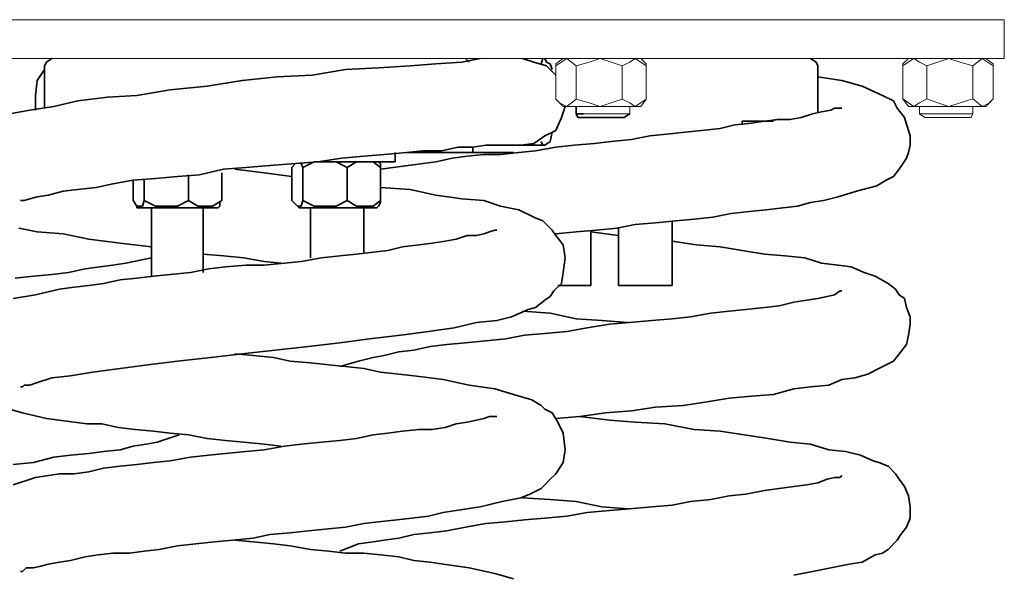
# Model space of a CAD drawing. Extents: x 0 to 8400, y 0 to 5940.
# Drawn here: x 2420 to 2655, y 2052 to 2184 of the extents above; entities that cross this region are included whole.
import ezdxf

# ---------------------------------------------------------------- set-up
doc = ezdxf.new("R2010")
doc.units = 0
doc.header["$LTSCALE"] = 10
doc.header["$MEASUREMENT"] = 0
doc.layers.add('D-STR', color=1, linetype='CONTINUOUS', lineweight=15)

# ---------------------------------------------------------------- blocks, each defined once
blk = doc.blocks.new('ボルト-1')
at = {"layer": 'D-STR', "linetype": 'Continuous'}
for points in [[(2138.54, 2175.89), (2138.54, 2176.33), (2137.22, 2177.65), (2118.76, 2177.65), (2117, 2176.33), (2117, 2167.97)], [(2117, 2175.89), (2119.63, 2177.65), (2121.83, 2175.89), (2124.91, 2176.77), (2127.55, 2177.65), (2130.19, 2176.77), (2132.83, 2175.89), (2134.59, 2176.77), (2135.91, 2177.65), (2137.23, 2176.77), (2138.54, 2175.89), (2138.54, 2167.97), (2138.54, 2167.97), (2137.22, 2167.09), (2135.91, 2166.21), (2134.59, 2167.09), (2132.83, 2167.97), (2130.19, 2167.09), (2127.55, 2166.21), (2124.91, 2167.09), (2121.83, 2167.97), (2119.63, 2166.21), (2117.88, 2167.09), (2117, 2167.97), (2118.76, 2166.21), (2137.22, 2166.21), (2138.54, 2167.97)], [(2121.83, 2175.89), (2121.83, 2167.97)], [(2132.83, 2175.89), (2132.83, 2167.97)], [(2121.83, 2166.21), (2121.83, 2164.45)], [(2134.59, 2166.21), (2134.59, 2164.45)]]:
    blk.add_lwpolyline(points, dxfattribs=at)
blk.add_lwpolyline([(2133.27, 2163.57), (2134.59, 2164.45), (2122.27, 2164.45), (2121.83, 2164.45), (2122.27, 2163.57)], close=True, dxfattribs=at)
blk = doc.blocks.new('コイルスプリング')
at = {"layer": 'D-STR', "color": 7, "lineweight": 35}
for p, q in [((2241.45, 2176.77), (2242.77, 2177.65)), ((2340.4, 2176.77), (2344.8, 2177.65)), ((2341.28, 2177.65), (2342.16, 2176.77)), ((2357.55, 2176.77), (2354.91, 2177.65)), ((2359.31, 2176.33), (2359.75, 2177.65)), ((2360.19, 2177.65), (2360.63, 2176.77)), ((2423.52, 2177.65), (2424.84, 2176.77)), ((2239.25, 2172.37), (2241.01, 2175.01)), ((2241.01, 2175.89), (2241.45, 2176.77)), ((2241.01, 2165.78), (2241.01, 2175.89)), ((2304.78, 2173.69), (2312.7, 2175.01)), ((2312.7, 2175.01), (2320.61, 2175.45)), ((2320.61, 2175.45), (2328.09, 2175.89)), ((2328.09, 2175.89), (2334.24, 2176.33)), ((2334.24, 2176.33), (2340.4, 2176.77)), ((2360.63, 2175.89), (2357.55, 2176.77)), ((2360.63, 2176.77), (2361.51, 2176.33)), ((2362.83, 2173.69), (2360.63, 2175.89)), ((2361.51, 2176.33), (2361.95, 2175.01)), ((2424.84, 2176.77), (2425.27, 2175.89)), ((2425.27, 2164.9), (2425.27, 2175.89)), ((2288.07, 2172.37), (2296.42, 2173.25)), ((2296.42, 2173.25), (2304.78, 2173.69)), ((2428.36, 2172.81), (2425.27, 2173.25)), ((2430.99, 2172.37), (2428.36, 2172.81)), ((2238.81, 2168.85), (2239.25, 2172.37)), ((2270.92, 2170.17), (2279.71, 2171.05)), ((2279.71, 2171.05), (2288.07, 2172.37)), ((2435.83, 2171.05), (2430.99, 2172.37)), ((2440.67, 2168.85), (2435.83, 2171.05)), ((2238.81, 2165.33), (2238.81, 2168.85)), ((2248.93, 2167.53), (2255.96, 2168.41)), ((2255.96, 2168.41), (2263, 2168.85)), ((2263, 2168.85), (2270.92, 2170.17)), ((2443.3, 2167.53), (2440.67, 2168.85)), ((2237.49, 2165.33), (2243.21, 2166.21)), ((2243.21, 2166.21), (2248.93, 2167.53)), ((2364.15, 2163.57), (2365.03, 2166.21)), ((2367.67, 2166.21), (2367.67, 2164.45)), ((2428.36, 2165.33), (2429.23, 2165.78)), ((2429.23, 2165.78), (2430.56, 2165.78)), ((2430.56, 2165.78), (2430.99, 2165.78)), ((2444.18, 2165.78), (2443.3, 2167.53)), ((2445.95, 2163.57), (2444.18, 2165.78)), ((2232.65, 2164.45), (2237.49, 2165.33)), ((2362.83, 2160.49), (2364.15, 2163.57)), ((2369.43, 2164.45), (2367.67, 2164.45)), ((2368.1, 2163.58), (2367.67, 2164.45)), ((2368.1, 2163.58), (2368.54, 2163.58)), ((2368.54, 2163.58), (2370.31, 2163.58)), ((2370.31, 2163.58), (2372.5, 2163.58)), ((2372.5, 2163.58), (2375.14, 2163.58)), ((2375.14, 2163.58), (2377.34, 2163.58)), ((2377.34, 2163.58), (2378.66, 2163.58)), ((2378.66, 2163.58), (2379.1, 2163.58)), ((2379.1, 2163.58), (2380.42, 2164.45)), ((2418.68, 2163.14), (2421.32, 2163.57)), ((2421.32, 2163.57), (2423.96, 2164.45)), ((2423.96, 2164.45), (2426.15, 2164.9)), ((2426.15, 2164.9), (2428.36, 2165.33)), ((2446.83, 2160.49), (2445.95, 2163.57)), ((2397.57, 2160.49), (2401.97, 2160.94)), ((2401.97, 2160.94), (2405.49, 2161.82)), ((2405.49, 2161.82), (2409.45, 2162.26)), ((2407.24, 2162.7), (2414.72, 2162.7)), ((2407.24, 2161.82), (2407.24, 2162.7)), ((2407.24, 2162.7), (2410.32, 2162.7)), ((2409.45, 2162.26), (2412.53, 2162.7)), ((2410.32, 2162.7), (2412.96, 2162.7)), ((2412.53, 2162.7), (2416.04, 2163.14)), ((2412.96, 2162.7), (2415.6, 2163.14)), ((2415.6, 2163.14), (2417.8, 2163.14)), ((2416.04, 2163.14), (2418.68, 2163.14)), ((2357.55, 2157.42), (2360.19, 2159.18)), ((2360.19, 2159.18), (2362.83, 2160.49)), ((2361.95, 2160.06), (2361.51, 2157.86)), ((2380.86, 2158.3), (2385.25, 2159.18)), ((2385.25, 2159.18), (2389.21, 2159.61)), ((2389.21, 2159.61), (2393.61, 2160.06)), ((2393.61, 2160.06), (2397.57, 2160.49)), ((2447.26, 2159.18), (2446.83, 2160.49)), ((2447.26, 2156.98), (2447.26, 2159.18)), ((2335.56, 2155.66), (2339.52, 2156.54)), ((2339.52, 2156.54), (2343.04, 2156.54)), ((2343.04, 2156.54), (2346.12, 2156.98)), ((2343.04, 2155.22), (2343.04, 2156.54)), ((2346.12, 2156.98), (2348.76, 2156.98)), ((2348.76, 2156.98), (2350.95, 2156.98)), ((2350.95, 2156.98), (2352.28, 2156.98)), ((2352.28, 2156.98), (2354.03, 2156.98)), ((2354.03, 2156.98), (2354.47, 2156.98)), ((2354.47, 2156.98), (2357.55, 2157.42)), ((2354.47, 2156.98), (2360.19, 2156.98)), ((2357.99, 2155.66), (2362.83, 2156.54)), ((2359.75, 2156.98), (2359.31, 2157.86)), ((2360.19, 2156.98), (2359.75, 2156.98)), ((2361.51, 2157.86), (2360.19, 2156.98)), ((2362.83, 2156.54), (2367.23, 2156.98)), ((2367.23, 2156.98), (2372.06, 2157.42)), ((2372.06, 2157.42), (2376.02, 2157.86)), ((2376.02, 2157.86), (2380.86, 2158.3)), ((2446.83, 2155.22), (2447.26, 2156.98)), ((2306.1, 2153.02), (2311.82, 2153.9)), ((2311.82, 2153.9), (2317.09, 2154.34)), ((2317.09, 2154.34), (2321.93, 2154.78)), ((2321.93, 2154.78), (2327.21, 2155.22)), ((2324.57, 2153.02), (2324.57, 2155.22)), ((2327.21, 2155.22), (2331.16, 2155.66)), ((2327.21, 2155.22), (2331.61, 2155.22)), ((2331.16, 2155.66), (2335.56, 2155.66)), ((2331.61, 2155.22), (2335.56, 2155.22)), ((2334.24, 2153.02), (2338.2, 2153.9)), ((2335.56, 2155.22), (2338.64, 2155.22)), ((2338.2, 2153.9), (2341.72, 2154.34)), ((2338.64, 2155.22), (2340.84, 2155.22)), ((2340.84, 2155.22), (2342.16, 2155.22)), ((2341.72, 2154.34), (2345.68, 2154.78)), ((2342.16, 2155.22), (2343.04, 2155.22)), ((2343.04, 2155.22), (2347.44, 2155.22)), ((2345.68, 2154.78), (2349.64, 2154.78)), ((2347.44, 2155.22), (2352.72, 2155.22)), ((2349.64, 2154.78), (2354.03, 2155.22)), ((2351.84, 2155.22), (2351.84, 2155.22)), ((2354.03, 2155.22), (2357.99, 2155.66)), ((2444.63, 2151.26), (2446.39, 2153.9)), ((2446.39, 2153.9), (2446.83, 2155.22)), ((2283.67, 2151.26), (2288.95, 2151.7)), ((2288.95, 2151.7), (2294.66, 2152.14)), ((2294.66, 2152.14), (2300.82, 2152.58)), ((2300.82, 2152.58), (2299.94, 2151.7)), ((2299.94, 2143.79), (2299.94, 2151.7)), ((2300.82, 2152.58), (2306.1, 2153.02)), ((2302.58, 2151.7), (2302.14, 2152.58)), ((2305.22, 2153.02), (2302.58, 2151.7)), ((2302.58, 2143.79), (2302.58, 2151.7)), ((2307.86, 2153.02), (2305.22, 2153.02)), ((2310.06, 2153.02), (2306.98, 2153.02)), ((2310.5, 2153.02), (2307.86, 2153.02)), ((2314.01, 2153.02), (2310.06, 2153.02)), ((2313.13, 2151.7), (2310.5, 2153.02)), ((2315.33, 2153.02), (2313.13, 2151.7)), ((2313.13, 2143.79), (2313.13, 2151.7)), ((2317.53, 2153.02), (2314.01, 2153.02)), ((2317.53, 2153.02), (2315.33, 2153.02)), ((2319.29, 2153.02), (2317.53, 2153.02)), ((2320.17, 2153.02), (2317.53, 2153.02)), ((2321.05, 2151.7), (2319.29, 2153.02)), ((2320.17, 2153.02), (2320.61, 2153.02)), ((2322.37, 2153.02), (2320.17, 2153.02)), ((2320.61, 2153.02), (2321.05, 2152.58)), ((2321.05, 2152.58), (2321.05, 2151.7)), ((2321.05, 2151.26), (2327.65, 2152.14)), ((2321.05, 2143.79), (2321.05, 2151.7)), ((2323.69, 2153.02), (2322.37, 2153.02)), ((2324.57, 2153.02), (2323.69, 2153.02)), ((2327.65, 2152.14), (2334.24, 2153.02)), ((2267.4, 2149.06), (2272.67, 2149.5)), ((2272.67, 2149.5), (2277.95, 2149.94)), ((2275.31, 2143.79), (2275.31, 2149.94)), ((2277.95, 2149.94), (2283.67, 2151.26)), ((2283.23, 2143.79), (2283.23, 2150.38)), ((2293.35, 2150.38), (2286.31, 2151.26)), ((2299.94, 2149.5), (2293.35, 2150.38)), ((2441.55, 2148.62), (2443.3, 2149.5)), ((2443.3, 2149.5), (2444.63, 2151.26)), ((2248.93, 2146.42), (2253.33, 2146.87)), ((2253.33, 2146.87), (2257.28, 2147.75)), ((2257.28, 2147.75), (2262.12, 2148.62)), ((2262.12, 2148.62), (2267.4, 2149.06)), ((2262.12, 2143.79), (2262.12, 2148.62)), ((2264.76, 2143.79), (2264.76, 2148.62)), ((2328.09, 2146.42), (2321.05, 2146.87)), ((2434.51, 2145.99), (2439.35, 2147.3)), ((2439.35, 2147.3), (2441.55, 2148.62)), ((2237.49, 2144.22), (2239.25, 2144.67)), ((2239.25, 2144.67), (2241.89, 2145.11)), ((2241.89, 2145.11), (2245.41, 2145.99)), ((2245.41, 2145.99), (2248.93, 2146.42)), ((2334.24, 2145.11), (2328.09, 2146.42)), ((2340.4, 2144.22), (2334.24, 2145.11)), ((2426.6, 2143.79), (2430.11, 2144.67)), ((2430.11, 2144.67), (2434.51, 2145.99)), ((2235.3, 2143.79), (2236.17, 2143.79)), ((2236.17, 2143.79), (2237.49, 2144.22)), ((2262.12, 2143.79), (2263, 2142.46)), ((2263, 2142.46), (2263.88, 2142.46)), ((2263, 2142.03), (2263, 2142.46)), ((2263.88, 2142.46), (2264.32, 2142.46)), ((2264.32, 2142.46), (2264.76, 2143.79)), ((2264.76, 2143.79), (2267.4, 2142.46)), ((2267.4, 2142.46), (2270.04, 2142.46)), ((2270.04, 2142.46), (2272.68, 2142.46)), ((2272.68, 2142.46), (2275.31, 2143.79)), ((2275.31, 2143.79), (2277.51, 2142.46)), ((2277.51, 2142.46), (2279.71, 2142.46)), ((2279.71, 2142.46), (2281.03, 2142.46)), ((2281.03, 2142.46), (2283.23, 2143.79)), ((2282.35, 2142.03), (2282.79, 2142.46)), ((2283.23, 2143.79), (2282.79, 2143.34)), ((2282.79, 2143.34), (2282.79, 2142.46)), ((2299.94, 2143.79), (2301.26, 2142.46)), ((2301.26, 2142.46), (2301.7, 2142.46)), ((2301.7, 2142.03), (2301.26, 2142.46)), ((2301.7, 2142.46), (2302.14, 2142.46)), ((2302.14, 2142.46), (2302.58, 2143.79)), ((2302.58, 2143.79), (2305.22, 2142.46)), ((2305.22, 2142.46), (2307.86, 2142.46)), ((2307.86, 2142.46), (2310.5, 2142.46)), ((2310.5, 2142.46), (2313.13, 2143.79)), ((2313.13, 2143.79), (2315.33, 2142.46)), ((2315.33, 2142.46), (2317.53, 2142.46)), ((2317.53, 2142.46), (2319.29, 2142.46)), ((2319.29, 2142.46), (2321.05, 2143.79)), ((2320.17, 2142.03), (2320.61, 2142.46)), ((2321.05, 2143.34), (2320.61, 2142.46)), ((2321.05, 2143.79), (2321.05, 2143.34)), ((2345.68, 2143.79), (2340.4, 2144.22)), ((2349.64, 2142.46), (2345.68, 2143.79)), ((2354.03, 2141.58), (2349.64, 2142.46)), ((2416.92, 2142.03), (2420.44, 2142.46)), ((2420.44, 2142.46), (2423.52, 2143.34)), ((2423.52, 2143.34), (2426.6, 2143.79)), ((2263.88, 2142.03), (2263, 2142.03)), ((2265.64, 2142.03), (2263.88, 2142.03)), ((2267.84, 2142.03), (2265.64, 2142.03)), ((2266.52, 2142.03), (2266.52, 2125.76)), ((2270.92, 2142.03), (2267.84, 2142.03)), ((2274.43, 2142.03), (2270.92, 2142.03)), ((2277.51, 2142.03), (2274.43, 2142.03)), ((2280.15, 2142.03), (2277.51, 2142.03)), ((2278.83, 2142.03), (2278.83, 2126.63)), ((2281.47, 2142.03), (2280.15, 2142.03)), ((2282.35, 2142.03), (2281.47, 2142.03)), ((2302.14, 2142.03), (2301.7, 2142.03)), ((2303.9, 2142.03), (2302.14, 2142.03)), ((2306.1, 2142.03), (2303.9, 2142.03)), ((2304.34, 2142.03), (2304.34, 2130.15)), ((2309.18, 2142.03), (2306.1, 2142.03)), ((2312.26, 2142.03), (2309.18, 2142.03)), ((2315.33, 2142.03), (2312.26, 2142.03)), ((2317.97, 2142.03), (2315.33, 2142.03)), ((2317.09, 2142.03), (2317.09, 2131.47)), ((2319.73, 2142.03), (2317.97, 2142.03)), ((2320.17, 2142.03), (2319.73, 2142.03)), ((2357.55, 2139.83), (2354.03, 2141.58)), ((2359.75, 2138.95), (2357.55, 2139.83)), ((2395.81, 2139.39), (2400.21, 2139.83)), ((2400.21, 2139.83), (2404.61, 2140.71)), ((2404.61, 2140.71), (2409, 2141.15)), ((2409, 2141.15), (2412.96, 2141.58)), ((2412.96, 2141.58), (2416.92, 2142.03)), ((2360.63, 2138.07), (2359.75, 2138.95)), ((2361.95, 2136.75), (2360.63, 2138.07)), ((2377.34, 2137.19), (2381.74, 2138.07)), ((2381.74, 2138.07), (2386.58, 2138.51)), ((2386.58, 2138.51), (2391.42, 2138.95)), ((2390.54, 2138.95), (2390.54, 2123.55)), ((2391.42, 2138.95), (2395.81, 2139.39)), ((2239.25, 2136.31), (2234.86, 2137.19)), ((2245.41, 2135.87), (2239.25, 2136.31)), ((2251.57, 2134.55), (2245.41, 2135.87)), ((2339.08, 2134.55), (2341.72, 2135.43)), ((2341.72, 2135.43), (2343.92, 2135.43)), ((2343.92, 2135.43), (2345.68, 2135.87)), ((2345.68, 2135.87), (2347, 2136.31)), ((2347, 2136.31), (2348.32, 2136.75)), ((2348.32, 2136.75), (2348.76, 2136.75)), ((2362.83, 2135.43), (2361.95, 2136.75)), ((2362.83, 2135.87), (2367.67, 2136.31)), ((2364.59, 2133.23), (2362.83, 2135.43)), ((2367.67, 2136.31), (2372.5, 2136.75)), ((2371.19, 2136.75), (2371.19, 2123.55)), ((2377.78, 2135.43), (2371.19, 2136.31)), ((2372.5, 2136.75), (2377.34, 2137.19)), ((2377.78, 2137.19), (2377.78, 2123.55)), ((2259.04, 2133.67), (2251.57, 2134.55)), ((2266.52, 2132.79), (2259.04, 2133.67)), ((2322.81, 2131.91), (2326.33, 2132.79)), ((2326.33, 2132.79), (2330.29, 2133.23)), ((2330.29, 2133.23), (2333.36, 2133.67)), ((2333.36, 2133.67), (2336.44, 2134.11)), ((2336.44, 2134.11), (2339.08, 2134.55)), ((2365.03, 2130.15), (2364.59, 2133.23)), ((2396.25, 2133.23), (2390.54, 2134.11)), ((2401.97, 2132.79), (2396.25, 2133.23)), ((2407.24, 2131.91), (2401.97, 2132.79)), ((2283.67, 2130.59), (2278.83, 2131.03)), ((2288.51, 2130.15), (2283.67, 2130.59)), ((2306.98, 2130.15), (2311.38, 2130.59)), ((2311.38, 2130.59), (2315.33, 2131.03)), ((2315.33, 2131.03), (2319.29, 2131.47)), ((2319.29, 2131.47), (2322.81, 2131.91)), ((2412.53, 2131.03), (2407.24, 2131.91)), ((2417.36, 2130.59), (2412.53, 2131.03)), ((2422.2, 2130.15), (2417.36, 2130.59)), ((2254.2, 2127.96), (2257.28, 2128.39)), ((2257.28, 2128.39), (2260.36, 2128.84)), ((2260.36, 2128.84), (2266.52, 2130.15)), ((2284.11, 2127.96), (2288.95, 2128.39)), ((2293.35, 2129.27), (2288.51, 2130.15)), ((2288.95, 2128.39), (2293.35, 2128.39)), ((2297.3, 2128.84), (2293.35, 2129.27)), ((2293.35, 2128.39), (2298.18, 2128.84)), ((2298.18, 2128.84), (2302.14, 2129.27)), ((2302.14, 2129.27), (2306.98, 2130.15)), ((2364.59, 2126.63), (2365.03, 2130.15)), ((2426.15, 2128.84), (2422.2, 2130.15)), ((2430.11, 2128.39), (2426.15, 2128.84)), ((2433.19, 2127.96), (2430.11, 2128.39)), ((2233.98, 2125.31), (2238.37, 2125.76)), ((2238.37, 2125.76), (2242.77, 2126.19)), ((2242.77, 2126.19), (2246.73, 2126.63)), ((2246.73, 2126.63), (2250.68, 2127.51)), ((2250.68, 2127.51), (2254.2, 2127.96)), ((2263, 2125.31), (2266.96, 2125.76)), ((2266.96, 2125.76), (2270.92, 2126.19)), ((2270.92, 2126.19), (2275.75, 2126.63)), ((2275.75, 2126.63), (2280.15, 2127.51)), ((2280.15, 2127.51), (2284.11, 2127.96)), ((2364.15, 2124), (2364.59, 2126.63)), ((2436.27, 2126.63), (2433.19, 2127.96)), ((2438.91, 2125.76), (2436.27, 2126.63)), ((2441.99, 2124), (2438.91, 2125.76)), ((2248.05, 2123.12), (2251.57, 2123.55)), ((2251.57, 2123.55), (2255.08, 2124)), ((2255.08, 2124), (2259.04, 2124.88)), ((2259.04, 2124.88), (2263, 2125.31)), ((2362.39, 2122.24), (2364.15, 2124)), ((2363.27, 2123.55), (2365.47, 2123.55)), ((2365.47, 2123.55), (2368.1, 2123.55)), ((2368.1, 2123.55), (2369.87, 2123.55)), ((2369.87, 2123.55), (2370.75, 2123.55)), ((2370.75, 2123.55), (2371.19, 2123.55)), ((2377.78, 2123.55), (2378.22, 2123.55)), ((2378.22, 2123.55), (2379.98, 2123.55)), ((2379.98, 2123.55), (2381.74, 2123.55)), ((2381.74, 2123.55), (2383.94, 2123.55)), ((2383.94, 2123.55), (2386.58, 2123.55)), ((2386.58, 2123.55), (2388.78, 2123.55)), ((2388.78, 2123.55), (2389.66, 2123.55)), ((2389.66, 2123.55), (2390.54, 2123.55)), ((2443.75, 2122.68), (2441.99, 2124)), ((2233.53, 2120.48), (2238.81, 2121.36)), ((2238.81, 2121.36), (2244.53, 2122.67)), ((2244.53, 2122.67), (2248.05, 2123.12)), ((2361.51, 2120.92), (2362.39, 2122.24)), ((2427.48, 2120.92), (2429.23, 2121.36)), ((2429.23, 2121.36), (2430.56, 2122.24)), ((2430.56, 2122.24), (2430.99, 2122.24)), ((2444.63, 2121.36), (2443.75, 2122.68)), ((2445.95, 2120.48), (2444.63, 2121.36)), ((2357.99, 2118.28), (2360.19, 2120.04)), ((2360.19, 2120.04), (2361.51, 2120.92)), ((2412.53, 2118.28), (2416.04, 2118.72)), ((2416.04, 2118.72), (2419.56, 2119.59)), ((2419.56, 2119.59), (2422.64, 2120.04)), ((2422.64, 2120.04), (2425.27, 2120.48)), ((2425.27, 2120.48), (2427.48, 2120.92)), ((2446.39, 2118.28), (2445.95, 2120.48)), ((2352.28, 2116.08), (2356.23, 2117.84)), ((2361.51, 2116.96), (2354.91, 2117.4)), ((2356.23, 2117.84), (2357.99, 2118.28)), ((2367.67, 2115.64), (2361.51, 2116.96)), ((2394.93, 2116.08), (2399.77, 2116.96)), ((2399.77, 2116.96), (2404.17, 2117.4)), ((2404.17, 2117.4), (2408.12, 2117.84)), ((2408.12, 2117.84), (2412.53, 2118.28)), ((2447.26, 2116.08), (2446.39, 2118.28)), ((2338.64, 2113.44), (2343.92, 2114.76)), ((2343.92, 2114.76), (2348.76, 2115.2)), ((2348.76, 2115.2), (2352.28, 2116.08)), ((2373.82, 2115.2), (2367.67, 2115.64)), ((2370.31, 2113.44), (2375.58, 2114.32)), ((2379.98, 2114.76), (2373.82, 2115.2)), ((2375.58, 2114.32), (2380.42, 2114.76)), ((2380.42, 2114.76), (2385.7, 2115.2)), ((2385.7, 2115.2), (2390.54, 2115.64)), ((2390.54, 2115.64), (2394.93, 2116.08)), ((2446.83, 2111.69), (2447.26, 2114.32)), ((2447.26, 2114.32), (2447.26, 2116.08)), ((2318.41, 2110.81), (2325.89, 2111.69)), ((2325.89, 2111.69), (2332.48, 2112.56)), ((2332.48, 2112.56), (2338.64, 2113.44)), ((2350.95, 2110.81), (2355.35, 2111.69)), ((2355.35, 2111.69), (2360.19, 2112.12)), ((2360.19, 2112.12), (2365.47, 2112.56)), ((2365.47, 2112.56), (2370.31, 2113.44)), ((2446.39, 2109.48), (2446.83, 2111.69)), ((2303.9, 2109.04), (2311.38, 2109.92)), ((2311.38, 2109.92), (2318.41, 2110.81)), ((2332.92, 2109.04), (2336.88, 2109.48)), ((2336.88, 2109.48), (2341.28, 2109.92)), ((2341.28, 2109.92), (2346.12, 2110.36)), ((2346.12, 2110.36), (2350.95, 2110.81)), ((2445.07, 2107.73), (2446.39, 2109.48)), ((2280.59, 2106.4), (2288.07, 2107.28)), ((2290.71, 2106.85), (2286.31, 2107.28)), ((2288.07, 2107.28), (2295.98, 2108.16)), ((2295.98, 2108.16), (2303.9, 2109.04)), ((2321.93, 2106.85), (2325.45, 2107.73)), ((2325.45, 2107.73), (2328.97, 2108.16)), ((2328.97, 2108.16), (2332.92, 2109.04)), ((2443.3, 2105.52), (2445.07, 2107.73)), ((2259.04, 2103.77), (2265.64, 2104.64)), ((2265.64, 2104.64), (2272.68, 2105.52)), ((2272.68, 2105.52), (2280.59, 2106.4)), ((2295.54, 2106.4), (2290.71, 2106.85)), ((2299.5, 2105.52), (2295.54, 2106.4)), ((2304.34, 2105.09), (2299.5, 2105.52)), ((2308.74, 2104.64), (2304.34, 2105.09)), ((2312.7, 2104.21), (2308.74, 2104.64)), ((2311.38, 2104.21), (2315.77, 2105.52)), ((2315.77, 2105.52), (2319.29, 2106.4)), ((2319.29, 2106.4), (2321.93, 2106.85)), ((2439.79, 2103.77), (2441.55, 2104.64)), ((2441.55, 2104.64), (2443.3, 2105.52)), ((2247.17, 2102.01), (2252.45, 2102.89)), ((2252.45, 2102.89), (2259.04, 2103.77)), ((2317.09, 2103.77), (2312.7, 2104.21)), ((2321.05, 2102.89), (2317.09, 2103.77)), ((2325.45, 2102.44), (2321.05, 2102.89)), ((2328.97, 2102.01), (2325.45, 2102.44)), ((2434.07, 2101.56), (2437.15, 2102.44)), ((2437.15, 2102.44), (2439.79, 2103.77)), ((2237.49, 2099.81), (2238.81, 2100.25)), ((2238.81, 2100.25), (2242.77, 2101.56)), ((2242.77, 2101.56), (2247.17, 2102.01)), ((2332.92, 2101.56), (2328.97, 2102.01)), ((2336, 2101.13), (2332.92, 2101.56)), ((2342.16, 2099.81), (2336, 2101.13)), ((2427.92, 2099.81), (2430.99, 2101.13)), ((2430.99, 2101.13), (2434.07, 2101.56)), ((2235.3, 2099.37), (2235.74, 2099.37)), ((2235.74, 2099.37), (2236.17, 2099.81)), ((2236.17, 2099.81), (2237.49, 2099.81)), ((2348.32, 2098.93), (2342.16, 2099.81)), ((2352.72, 2097.61), (2348.32, 2098.93)), ((2357.11, 2096.29), (2352.72, 2097.61)), ((2409.45, 2097.17), (2414.72, 2097.61)), ((2414.72, 2097.61), (2419.56, 2098.93)), ((2419.56, 2098.93), (2423.52, 2099.37)), ((2423.52, 2099.37), (2427.92, 2099.81)), ((2359.31, 2094.97), (2357.11, 2096.29)), ((2393.17, 2094.97), (2398.89, 2095.85)), ((2398.89, 2095.85), (2404.17, 2096.73)), ((2404.17, 2096.73), (2409.45, 2097.17)), ((2235.74, 2093.21), (2230.9, 2094.53)), ((2241.45, 2091.89), (2235.74, 2093.21)), ((2360.19, 2094.09), (2359.31, 2094.97)), ((2361.95, 2093.21), (2360.19, 2094.09)), ((2363.27, 2091.01), (2361.95, 2093.21)), ((2368.54, 2092.33), (2374.7, 2093.21)), ((2374.7, 2093.21), (2380.86, 2093.65)), ((2380.86, 2093.65), (2386.58, 2094.53)), ((2386.58, 2094.53), (2393.17, 2094.97)), ((2248.05, 2091.01), (2241.45, 2091.89)), ((2251.13, 2090.57), (2248.05, 2091.01)), ((2254.64, 2090.57), (2251.13, 2090.57)), ((2258.6, 2089.69), (2254.64, 2090.57)), ((2336.44, 2089.69), (2339.08, 2090.57)), ((2339.08, 2090.57), (2341.72, 2091.01)), ((2341.72, 2091.01), (2343.92, 2091.45)), ((2343.92, 2091.45), (2345.68, 2091.89)), ((2345.68, 2091.89), (2347, 2092.33)), ((2347, 2092.33), (2348.32, 2092.33)), ((2348.32, 2092.33), (2348.76, 2092.33)), ((2362.83, 2091.89), (2368.54, 2092.33)), ((2364.59, 2088.37), (2363.27, 2091.01)), ((2375.58, 2091.45), (2368.54, 2092.33)), ((2381.74, 2091.01), (2375.58, 2091.45)), ((2388.78, 2090.57), (2381.74, 2091.01)), ((2395.81, 2089.25), (2388.78, 2090.57)), ((2262.56, 2089.25), (2258.6, 2089.69)), ((2266.96, 2088.82), (2262.56, 2089.25)), ((2270.92, 2088.37), (2266.96, 2088.82)), ((2275.31, 2087.94), (2270.92, 2088.37)), ((2319.29, 2087.94), (2322.81, 2088.37)), ((2322.81, 2088.37), (2326.33, 2088.82)), ((2326.33, 2088.82), (2330.29, 2089.25)), ((2330.29, 2089.25), (2333.36, 2089.25)), ((2333.36, 2089.25), (2336.44, 2089.69)), ((2365.03, 2084.41), (2364.59, 2088.37)), ((2401.97, 2088.82), (2395.81, 2089.25)), ((2407.69, 2087.94), (2401.97, 2088.82)), ((2265.2, 2085.74), (2267.84, 2086.18)), ((2267.84, 2086.18), (2273.11, 2087.94)), ((2279.71, 2087.06), (2275.31, 2087.94)), ((2284.11, 2086.61), (2279.71, 2087.06)), ((2288.51, 2086.18), (2284.11, 2086.61)), ((2293.35, 2085.74), (2288.51, 2086.18)), ((2302.14, 2085.74), (2306.98, 2086.18)), ((2306.98, 2086.18), (2311.38, 2086.61)), ((2311.38, 2086.61), (2315.33, 2087.06)), ((2315.33, 2087.06), (2319.29, 2087.94)), ((2413.41, 2087.06), (2407.69, 2087.94)), ((2418.68, 2086.18), (2413.41, 2087.06)), ((2423.52, 2085.74), (2418.68, 2086.18)), ((2247.17, 2083.1), (2251.57, 2083.53)), ((2251.57, 2083.53), (2255.08, 2083.98)), ((2255.08, 2083.98), (2259.04, 2084.41)), ((2259.04, 2084.41), (2262.12, 2085.29)), ((2262.12, 2085.29), (2265.2, 2085.74)), ((2280.15, 2083.1), (2284.11, 2083.53)), ((2284.11, 2083.53), (2288.95, 2083.98)), ((2288.95, 2083.98), (2293.35, 2084.41)), ((2297.3, 2085.29), (2293.35, 2085.74)), ((2293.35, 2084.41), (2298.18, 2085.29)), ((2298.18, 2085.29), (2302.14, 2085.74)), ((2364.59, 2081.34), (2365.03, 2084.41)), ((2427.92, 2084.41), (2423.52, 2085.74)), ((2431.87, 2083.98), (2427.92, 2084.41)), ((2435.39, 2083.1), (2431.87, 2083.98)), ((2233.53, 2080.9), (2238.37, 2081.34)), ((2238.37, 2081.34), (2243.21, 2082.65)), ((2243.21, 2082.65), (2247.17, 2083.1)), ((2263, 2080.9), (2266.96, 2081.34)), ((2266.96, 2081.34), (2270.92, 2081.78)), ((2270.92, 2081.78), (2275.75, 2082.65)), ((2275.75, 2082.65), (2280.15, 2083.1)), ((2362.83, 2078.7), (2364.59, 2081.34)), ((2438.47, 2081.78), (2435.39, 2083.1)), ((2439.79, 2081.34), (2438.47, 2081.78)), ((2441.99, 2080.46), (2439.79, 2081.34)), ((2248.05, 2078.7), (2251.57, 2079.14)), ((2251.57, 2079.14), (2255.08, 2080.02)), ((2255.08, 2080.02), (2259.04, 2080.46)), ((2259.04, 2080.46), (2263, 2080.9)), ((2443.75, 2078.7), (2441.99, 2080.46)), ((2233.53, 2076.06), (2238.81, 2077.82)), ((2238.81, 2077.82), (2244.53, 2078.7)), ((2244.53, 2078.7), (2248.05, 2078.7)), ((2360.19, 2076.06), (2361.51, 2077.38)), ((2361.51, 2077.38), (2362.83, 2078.7)), ((2422.64, 2076.06), (2425.27, 2076.5)), ((2425.27, 2076.5), (2427.48, 2077.38)), ((2427.48, 2077.38), (2429.23, 2077.82)), ((2429.23, 2077.82), (2430.56, 2077.82)), ((2430.56, 2077.82), (2430.99, 2078.26)), ((2444.63, 2077.38), (2443.75, 2078.7)), ((2445.95, 2075.62), (2444.63, 2077.38)), ((2356.67, 2073.86), (2359.31, 2075.18)), ((2359.31, 2075.18), (2360.19, 2076.06)), ((2408.12, 2073.86), (2412.53, 2074.74)), ((2412.53, 2074.74), (2416.04, 2075.18)), ((2416.04, 2075.18), (2419.56, 2075.62)), ((2419.56, 2075.62), (2422.64, 2076.06)), ((2446.83, 2073.42), (2445.95, 2075.62)), ((2344.8, 2070.79), (2350.07, 2072.1)), ((2350.07, 2072.1), (2354.47, 2072.98)), ((2354.47, 2072.98), (2356.67, 2073.86)), ((2361.51, 2072.54), (2354.91, 2072.98)), ((2367.67, 2072.1), (2361.51, 2072.54)), ((2373.82, 2070.79), (2367.67, 2072.1)), ((2390.54, 2071.22), (2394.93, 2072.1)), ((2394.93, 2072.1), (2399.77, 2072.54)), ((2399.77, 2072.54), (2404.17, 2073.42)), ((2404.17, 2073.42), (2408.12, 2073.86)), ((2447.26, 2070.79), (2446.83, 2073.42)), ((2332.48, 2068.58), (2336, 2069.46)), ((2336, 2069.46), (2339.08, 2069.91)), ((2339.08, 2069.91), (2344.8, 2070.79)), ((2365.47, 2068.58), (2370.31, 2069.46)), ((2370.31, 2069.46), (2375.58, 2069.91)), ((2379.98, 2070.34), (2373.82, 2070.79)), ((2375.58, 2069.91), (2380.42, 2070.34)), ((2380.42, 2070.34), (2385.7, 2070.79)), ((2385.7, 2070.79), (2390.54, 2071.22)), ((2447.26, 2068.14), (2447.26, 2070.79)), ((2317.09, 2066.83), (2320.61, 2067.26)), ((2320.61, 2067.26), (2325.01, 2067.71)), ((2325.01, 2067.71), (2328.53, 2068.14)), ((2328.53, 2068.14), (2332.48, 2068.58)), ((2346.12, 2066.83), (2350.95, 2067.26)), ((2350.95, 2067.26), (2355.35, 2067.71)), ((2355.35, 2067.71), (2360.19, 2068.14)), ((2360.19, 2068.14), (2365.47, 2068.58)), ((2446.39, 2065.95), (2447.26, 2068.14)), ((2299.5, 2064.62), (2303.9, 2065.07)), ((2303.9, 2065.07), (2307.86, 2065.5)), ((2307.86, 2065.5), (2312.7, 2065.95)), ((2312.7, 2065.95), (2317.09, 2066.83)), ((2332.92, 2064.62), (2336.88, 2065.07)), ((2336.88, 2065.07), (2341.28, 2065.95)), ((2341.28, 2065.95), (2346.12, 2066.83)), ((2445.07, 2064.19), (2446.39, 2065.95)), ((2277.07, 2061.99), (2281.47, 2062.43)), ((2281.47, 2062.43), (2285.87, 2062.87)), ((2285.87, 2062.87), (2290.71, 2063.31)), ((2290.71, 2062.43), (2286.31, 2062.87)), ((2290.71, 2063.31), (2294.67, 2064.19)), ((2295.54, 2061.99), (2290.71, 2062.43)), ((2294.67, 2064.19), (2299.5, 2064.62)), ((2315.77, 2061.99), (2319.29, 2062.43)), ((2319.29, 2062.43), (2321.93, 2062.87)), ((2321.93, 2062.87), (2325.45, 2063.31)), ((2325.45, 2063.31), (2328.97, 2064.19)), ((2328.97, 2064.19), (2332.92, 2064.62)), ((2441.99, 2060.66), (2444.18, 2062.87)), ((2444.18, 2062.87), (2445.07, 2064.19)), ((2261.24, 2059.79), (2264.76, 2060.23)), ((2264.76, 2060.23), (2268.28, 2060.66)), ((2268.28, 2060.66), (2272.68, 2061.55)), ((2272.68, 2061.55), (2277.07, 2061.99)), ((2299.5, 2061.55), (2295.54, 2061.99)), ((2304.34, 2060.66), (2299.5, 2061.55)), ((2308.74, 2060.23), (2304.34, 2060.66)), ((2312.7, 2059.79), (2308.74, 2060.23)), ((2311.38, 2060.23), (2315.77, 2061.99)), ((2440.67, 2059.79), (2441.99, 2060.66)), ((2244.53, 2057.59), (2247.17, 2058.03)), ((2247.17, 2058.03), (2250.69, 2058.91)), ((2250.69, 2058.91), (2253.77, 2059.35)), ((2253.77, 2059.35), (2257.28, 2059.79)), ((2257.28, 2059.79), (2261.24, 2059.79)), ((2317.09, 2059.79), (2312.7, 2059.79)), ((2321.05, 2059.35), (2317.09, 2059.79)), ((2325.45, 2058.91), (2321.05, 2059.35)), ((2328.97, 2058.03), (2325.45, 2058.91)), ((2332.92, 2057.59), (2328.97, 2058.03)), ((2435.83, 2057.59), (2438.91, 2059.35)), ((2438.91, 2059.35), (2440.67, 2059.79)), ((2235.3, 2055.39), (2235.74, 2055.39)), ((2235.74, 2055.39), (2236.61, 2056.27)), ((2236.61, 2056.27), (2238.37, 2056.27)), ((2238.37, 2056.27), (2240.13, 2056.71)), ((2240.13, 2056.71), (2241.89, 2057.15)), ((2241.89, 2057.15), (2244.53, 2057.59)), ((2336, 2057.15), (2332.92, 2057.59)), ((2342.16, 2056.27), (2336, 2057.15)), ((2348.32, 2054.95), (2342.16, 2056.27)), ((2419.56, 2054.51), (2423.96, 2055.39)), ((2423.96, 2055.39), (2428.36, 2056.27)), ((2428.36, 2056.27), (2432.75, 2057.15)), ((2432.75, 2057.15), (2435.83, 2057.59)), ((2352.72, 2053.63), (2348.32, 2054.95))]:
    blk.add_line(p, q, dxfattribs=at)

msp = doc.modelspace()

# ---------------------------------------------------------------- linework, layer by layer
at = {"layer": 'D-STR', "linetype": 'Continuous'}
msp.add_lwpolyline([(2299.761, 2175.179), (2655.098, 2175.179), (2655.098, 2184.413), (2299.761, 2184.413)], close=True, dxfattribs=at)

# ---------------------------------------------------------------- block references
for name, p in [('コイルスプリング', (185.403, -2.473)), ('ボルト-1', (431.237, -2.473))]:
    msp.add_blockref(name, p, dxfattribs=at)
at = {"layer": 'D-STR', "linetype": 'Continuous', "xscale": -1, "rotation": 0.007665265521197283}
msp.add_blockref('ボルト-1', (4769.748, -2.166), dxfattribs=at)

doc.saveas('drawing.dxf')
